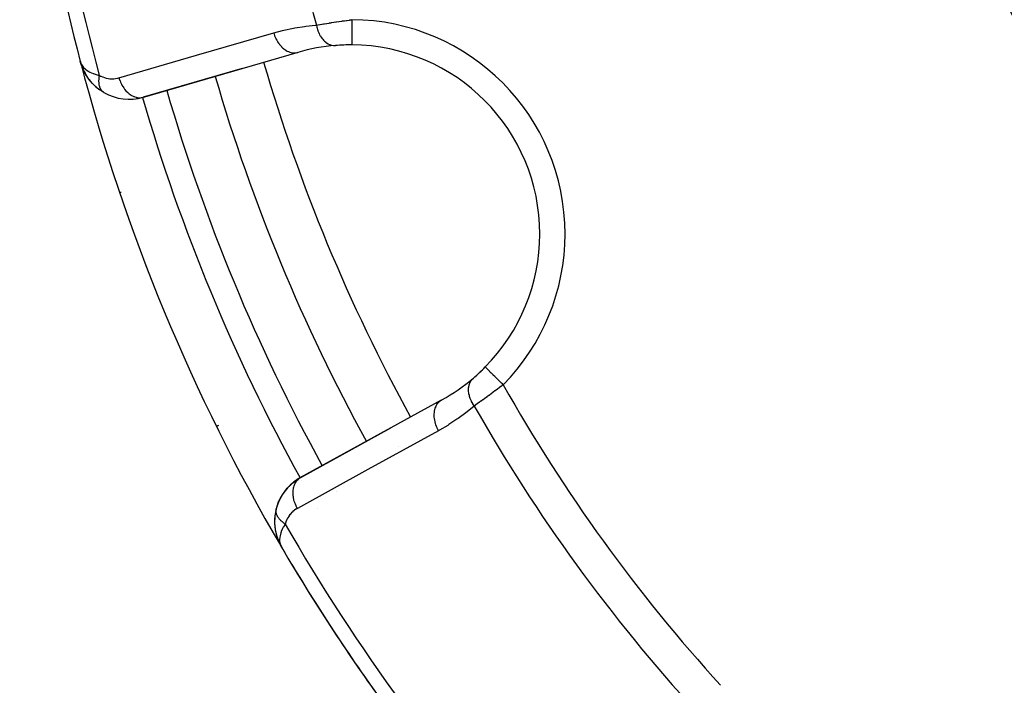
# Model space of a CAD drawing. Units: millimetres. Extents: x -312 to 522, y -345 to 345.
# Drawn here: x -307 to -268, y -81 to -55 of the extents above; entities that cross this region are included whole.
import ezdxf

# ---------------------------------------------------------------- set-up
doc = ezdxf.new("R2010")
doc.units = ezdxf.units.MM
doc.linetypes.add('DASHED', pattern=[9.652, 8.128, -1.524])
doc.layers.add('nevidi', color=4, linetype='DASHED')

msp = doc.modelspace()

# ---------------------------------------------------------------- linework, layer by layer
at = {"color": 2}
for p, q in [((-304.351, -56.351), (-304.408, -56.182)), ((-304.352, -56.349), (-304.408, -56.182)), ((-304.348, -56.361), (-304.408, -56.182)), ((-301.948, -57.606), (-295.813, -55.827)), ((-295.813, -55.827), (-295.78, -55.819)), ((-304.353, -56.341), (-304.382, -56.257)), ((-304.354, -56.336), (-304.381, -56.259)), ((-304.359, -56.318), (-304.376, -56.271)), ((-304.355, -56.331), (-304.376, -56.271)), ((-304.358, -56.316), (-304.37, -56.282)), ((-304.358, -56.311), (-304.366, -56.292)), ((-304.359, -56.306), (-304.364, -56.294)), ((-304.331, -56.414), (-304.34, -56.386)), ((-304.235, -56.62), (-304.333, -56.41)), ((-304.235, -56.62), (-304.331, -56.415)), ((-304.239, -56.61), (-304.329, -56.42)), ((-304.225, -56.64), (-304.301, -56.486)), ((-297.991, -56.46), (-301.916, -57.598)), ((-301.916, -57.598), (-297.991, -56.46)), ((-304.235, -56.62), (-304.23, -56.629)), ((-304.226, -56.638), (-304.221, -56.647)), ((-304.099, -56.839), (-304.221, -56.647)), ((-304.099, -56.839), (-304.216, -56.654)), ((-304.095, -56.845), (-304.183, -56.713)), ((-303.925, -57.051), (-304.082, -56.863)), ((-303.711, -57.247), (-303.842, -57.133)), ((-303.49, -57.398), (-303.637, -57.303)), ((-301.948, -57.606), (-301.916, -57.598)), ((-286.192, -63.022), (-286.191, -63.022)), ((-290.104, -69.61), (-295.7, -72.691)), ((-290.104, -69.61), (-290.075, -69.593)), ((-299.01, -70.65), (-299.012, -70.651)), ((-295.671, -72.673), (-292.092, -70.703)), ((-292.092, -70.703), (-295.671, -72.673)), ((-291.812, -71.434), (-291.813, -71.433)), ((-295.856, -72.794), (-295.74, -72.719)), ((-295.671, -72.673), (-295.671, -72.674)), ((-296.644, -73.929), (-296.693, -74.191)), ((-296.644, -73.929), (-296.639, -73.911)), ((-296.694, -74.213), (-296.706, -74.462)), ((-296.705, -74.478), (-296.684, -74.725)), ((-296.545, -75.213), (-296.543, -75.218)), ((-296.543, -75.218), (-296.541, -75.223)), ((-296.54, -75.222), (-296.529, -75.245)), ((-296.54, -75.224), (-296.528, -75.247)), ((-296.539, -75.226), (-296.528, -75.248)), ((-296.538, -75.227), (-296.527, -75.249)), ((-296.536, -75.232), (-296.512, -75.279)), ((-296.534, -75.236), (-296.512, -75.28)), ((-296.529, -75.245), (-296.517, -75.268)), ((-296.529, -75.246), (-296.452, -75.398)), ((-296.528, -75.247), (-296.515, -75.272)), ((-296.528, -75.248), (-296.514, -75.275)), ((-296.527, -75.249), (-296.513, -75.277)), ((-296.527, -75.25), (-296.452, -75.398)), ((-296.517, -75.268), (-296.453, -75.396)), ((-296.516, -75.27), (-296.452, -75.396)), ((-296.515, -75.272), (-296.452, -75.397)), ((-296.515, -75.273), (-296.452, -75.397)), ((-296.514, -75.272), (-296.508, -75.285)), ((-296.512, -75.277), (-296.507, -75.285)), ((-296.509, -75.281), (-296.454, -75.392)), ((-296.503, -75.29), (-296.456, -75.388)), ((-296.502, -75.293), (-296.455, -75.39)), ((-296.5, -75.294), (-296.457, -75.384)), ((-296.497, -75.298), (-296.459, -75.38)), ((-296.494, -75.302), (-296.461, -75.375)), ((-296.491, -75.307), (-296.464, -75.367)), ((-296.488, -75.311), (-296.468, -75.356)), ((-296.44, -75.42), (-296.432, -75.437)), ((-296.44, -75.42), (-296.432, -75.437)), ((-296.44, -75.42), (-296.432, -75.437)), ((-296.44, -75.421), (-296.432, -75.437)), ((-296.44, -75.421), (-296.432, -75.437)), ((-296.44, -75.421), (-296.432, -75.437)), ((-296.439, -75.423), (-296.432, -75.437)), ((-296.438, -75.424), (-296.432, -75.437)), ((-296.438, -75.424), (-296.432, -75.437)), ((-296.438, -75.425), (-296.432, -75.437)), ((-296.437, -75.426), (-296.432, -75.437)), ((-296.437, -75.426), (-296.432, -75.437)), ((-296.436, -75.427), (-296.432, -75.437)), ((-296.436, -75.428), (-296.432, -75.437)), ((-296.436, -75.428), (-296.432, -75.437)), ((-296.432, -75.437), (-296.431, -75.436))]:
    msp.add_line(p, q, dxfattribs=at)
for points in [[(-304.408, -56.182), (-304.382, -56.257), (-304.376, -56.271), (-304.36, -56.302)], [(-304.34, -56.391), (-304.338, -56.396), (-304.336, -56.4), (-304.335, -56.405), (-304.333, -56.41), (-304.331, -56.415), (-304.329, -56.42), (-304.328, -56.423)], [(-304.099, -56.839), (-304.091, -56.851), (-304.082, -56.863), (-304.076, -56.872)], [(-303.925, -57.051), (-303.912, -57.065), (-304.033, -56.928)], [(-303.728, -57.232), (-303.912, -57.065), (-303.903, -57.075)], [(-303.491, -57.398), (-303.49, -57.398), (-303.476, -57.407)], [(-302.844, -61.389), (-302.848, -61.39), (-302.848, -61.39)], [(-288.355, -68.294), (-288.356, -68.293), (-288.356, -68.293)], [(-296.201, -73.102), (-296.094, -72.99), (-296.042, -72.937)], [(-296.094, -72.99), (-295.978, -72.887), (-295.921, -72.836)], [(-295.978, -72.887), (-295.856, -72.794), (-295.792, -72.746)], [(-296.474, -73.496), (-296.393, -73.356), (-296.361, -73.302)], [(-296.393, -73.356), (-296.301, -73.224), (-296.263, -73.17)], [(-296.301, -73.224), (-296.201, -73.102), (-296.157, -73.048)], [(-296.648, -73.955), (-296.605, -73.804), (-296.592, -73.757)], [(-296.605, -73.804), (-296.546, -73.645), (-296.526, -73.595)], [(-296.546, -73.645), (-296.474, -73.496), (-296.449, -73.444)], [(-296.648, -73.955), (-296.648, -73.953), (-296.647, -73.95)], [(-296.706, -74.448), (-296.706, -74.462), (-296.705, -74.481)], [(-296.691, -74.174), (-296.693, -74.191), (-296.694, -74.213), (-296.705, -74.481), (-296.681, -74.739), (-296.678, -74.754), (-296.623, -74.995), (-296.62, -75.005), (-296.538, -75.227), (-296.536, -75.232), (-296.534, -75.236), (-296.532, -75.241)], [(-296.686, -74.714), (-296.684, -74.725), (-296.681, -74.739), (-296.626, -74.986), (-296.623, -74.995), (-296.541, -75.223), (-296.538, -75.227)], [(-296.629, -74.976), (-296.626, -74.986), (-296.616, -75.013)]]:
    msp.add_lwpolyline(points, dxfattribs=at)
for centre, radius, start, end in [((-230.868, -37), 40, 180, 0), ((-230.868, -37), 76, 182.23168, 194.61901), ((-230.871, -37.006), 40.496, 192.1081, 257.8881), ((-293.692, -63.022), 7.5, 94.5508, 106.1677), ((-293.692, -63.022), 7.5, 89.649, 94.5508), ((-293.692, -63.022), 7.5, 89.649, 94.5508), ((-293.692, -63.022), 7.5, 0, 89.649), ((-230.868, -37), 76, 194.63128, 210.37266), ((-302.472, -55.677), 2, 201.9013, 211.3793), ((-302.472, -55.677), 2, 215.9743, 218.723), ((-230.868, -37), 71, 196.1668, 208.8332), ((-302.472, -55.677), 2, 224.3477, 226.44), ((-302.472, -55.677), 2, 226.7595, 234.3823), ((-302.472, -55.677), 2, 239.8921, 286.1677), ((-293.692, -63.022), 7.5, 315.351, 0), ((-293.692, -63.022), 7.5, 310.4492, 315.351), ((-293.692, -63.022), 7.5, 310.5825, 315.351), ((-293.692, -63.022), 7.5, 298.8323, 310.4492), ((-294.707, -74.425), 2, 128.3392, 165.1079), ((-294.707, -74.425), 2, 118.8323, 127.9641), ((-294.707, -74.425), 2, 165.1079, 188.3009), ((-294.707, -74.425), 2, 180, 180.4596), ((-294.707, -74.425), 2, 181.841, 184.8352), ((-294.707, -74.425), 2, 188.9045, 195.7665), ((-294.707, -74.425), 2, 190.3566, 191.1244), ((-294.707, -74.425), 2, 191.2357, 192.8145), ((-294.707, -74.425), 2, 196.4069, 203.0981), ((-294.707, -74.425), 2, 198.043, 199.0157), ((-294.707, -74.425), 2, 199.6345, 201.3074), ((-294.707, -74.425), 2, 201.3074, 202.0239), ((-294.707, -74.425), 2, 202.2102, 202.9655), ((-294.707, -74.425), 2, 203.4848, 204.0122), ((-294.707, -74.425), 2, 205.0261, 209.1996), ((-230.868, -37), 76, 210.37266, 222.76713), ((-230.868, -37), 76, 210.38099, 210.5689), ((-230.868, -37), 76, 210.98637, 216.30153)]:
    msp.add_arc(centre, radius, start, end, dxfattribs=at)
at = {"layer": 'nevidi', "color": 7, "linetype": 'Continuous'}
for p, q in [((-304.363, -56.17), (-304.362, -56.17)), ((-295.862, -55.836), (-295.813, -55.827)), ((-303.51, -57.384), (-303.491, -57.398)), ((-290.141, -69.636), (-290.104, -69.61)), ((-295.647, -72.773), (-295.646, -72.775)), ((-294.241, -73.233), (-294.241, -73.234)), ((-295.01, -73.902), (-295.01, -73.903)), ((-296.432, -75.437), (-296.431, -75.436))]:
    msp.add_line(p, q, dxfattribs=at)
for points in [[(-295.048, -54.738), (-294.993, -54.728), (-294.982, -54.726), (-294.976, -54.725), (-294.913, -54.714), (-294.901, -54.712), (-294.829, -54.7), (-294.817, -54.698), (-294.763, -54.689), (-294.742, -54.686), (-294.729, -54.684), (-294.652, -54.671), (-294.638, -54.669), (-294.558, -54.656), (-294.544, -54.654), (-294.528, -54.651), (-294.461, -54.641), (-294.448, -54.639), (-294.363, -54.625), (-294.349, -54.623), (-294.276, -54.612), (-294.263, -54.61), (-294.249, -54.608), (-294.162, -54.595), (-294.148, -54.593), (-294.059, -54.58), (-294.045, -54.578), (-294.012, -54.573), (-293.955, -54.566), (-293.941, -54.563), (-293.85, -54.551), (-293.835, -54.549), (-293.744, -54.536), (-293.74, -54.536), (-293.729, -54.534), (-293.64, -54.523)], [(-293.64, -54.523), (-293.64, -54.525), (-293.64, -54.604), (-293.641, -54.629), (-293.641, -54.648), (-293.641, -54.736), (-293.641, -54.75), (-293.641, -54.77), (-293.642, -54.865), (-293.642, -54.869), (-293.642, -54.887), (-293.643, -54.981), (-293.643, -54.988), (-293.643, -54.999), (-293.643, -55.087), (-293.643, -55.102), (-293.643, -55.104), (-293.644, -55.185), (-293.644, -55.2), (-293.644, -55.206), (-293.644, -55.272), (-293.645, -55.285), (-293.645, -55.298), (-293.645, -55.348), (-293.645, -55.359), (-293.645, -55.375), (-293.645, -55.411), (-293.645, -55.42), (-293.645, -55.437), (-293.646, -55.461), (-293.646, -55.468), (-293.646, -55.483), (-293.646, -55.496), (-293.646, -55.501), (-293.646, -55.512), (-293.646, -55.517), (-293.646, -55.519), (-293.646, -55.523)], [(-296.741, -55.045), (-296.389, -54.952), (-296.334, -54.938), (-295.96, -54.859), (-295.904, -54.848), (-295.526, -54.788), (-295.469, -54.781), (-295.086, -54.741), (-295.048, -54.738)], [(-295.048, -54.738), (-295.032, -54.814), (-295.028, -54.832), (-295.026, -54.841), (-295.024, -54.846), (-295.003, -54.921), (-294.997, -54.938), (-294.991, -54.955), (-294.989, -54.96), (-294.965, -55.023), (-294.958, -55.039), (-294.947, -55.063), (-294.945, -55.068), (-294.92, -55.119), (-294.911, -55.134), (-294.894, -55.164), (-294.892, -55.168), (-294.867, -55.208), (-294.858, -55.222), (-294.834, -55.256), (-294.831, -55.259), (-294.808, -55.288), (-294.798, -55.301), (-294.766, -55.336), (-294.763, -55.34), (-294.744, -55.359), (-294.733, -55.37), (-294.693, -55.405), (-294.689, -55.408), (-294.675, -55.42), (-294.663, -55.429), (-294.614, -55.462), (-294.611, -55.464), (-294.602, -55.469), (-294.589, -55.476), (-294.532, -55.504), (-294.529, -55.506), (-294.525, -55.507), (-294.513, -55.512), (-294.448, -55.533), (-294.447, -55.533), (-294.444, -55.534), (-294.434, -55.536), (-294.368, -55.546), (-294.362, -55.546), (-294.358, -55.547), (-294.355, -55.547), (-294.289, -55.546), (-294.287, -55.546)], [(-302.876, -56.825), (-299.808, -55.935), (-296.741, -55.045)], [(-296.741, -55.045), (-296.727, -55.091), (-296.706, -55.151), (-296.704, -55.157), (-296.68, -55.217), (-296.654, -55.274), (-296.652, -55.28), (-296.622, -55.337), (-296.591, -55.39), (-296.588, -55.395), (-296.553, -55.448), (-296.518, -55.496), (-296.515, -55.5), (-296.476, -55.548), (-296.437, -55.59), (-296.434, -55.594), (-296.391, -55.636), (-296.35, -55.671), (-296.346, -55.674), (-296.299, -55.709), (-296.256, -55.737), (-296.252, -55.74), (-296.204, -55.767), (-296.16, -55.788), (-296.156, -55.79), (-296.106, -55.808), (-296.061, -55.821), (-296.057, -55.822), (-296.007, -55.833), (-295.963, -55.838), (-295.958, -55.838), (-295.908, -55.839), (-295.866, -55.836)], [(-304.36, -56.302), (-304.308, -56.38), (-304.305, -56.384), (-304.281, -56.413), (-304.203, -56.488), (-304.2, -56.49), (-304.171, -56.513), (-304.069, -56.579), (-304.059, -56.585), (-304.028, -56.601), (-303.904, -56.656), (-303.888, -56.662), (-303.853, -56.674), (-303.702, -56.717), (-303.691, -56.719), (-303.657, -56.727)], [(-303.657, -56.727), (-303.662, -56.755), (-303.662, -56.757), (-303.667, -56.786), (-303.668, -56.792), (-303.669, -56.795), (-303.669, -56.795), (-303.673, -56.83), (-303.673, -56.832), (-303.677, -56.863), (-303.677, -56.866), (-303.677, -56.869), (-303.677, -56.872), (-303.679, -56.902), (-303.679, -56.905), (-303.681, -56.938), (-303.681, -56.938), (-303.681, -56.94), (-303.681, -56.946), (-303.68, -56.972), (-303.68, -56.975), (-303.679, -57.006), (-303.679, -57.009), (-303.679, -57.009), (-303.678, -57.017), (-303.676, -57.039), (-303.676, -57.042), (-303.673, -57.072), (-303.672, -57.074), (-303.672, -57.077), (-303.671, -57.085), (-303.667, -57.103), (-303.667, -57.105), (-303.661, -57.133), (-303.66, -57.135), (-303.659, -57.141), (-303.657, -57.148), (-303.653, -57.162), (-303.653, -57.164), (-303.644, -57.19), (-303.644, -57.192), (-303.641, -57.199), (-303.638, -57.206), (-303.634, -57.217), (-303.633, -57.219), (-303.622, -57.242), (-303.622, -57.244), (-303.617, -57.253), (-303.614, -57.259), (-303.61, -57.267), (-303.609, -57.268), (-303.596, -57.29), (-303.595, -57.291), (-303.589, -57.301), (-303.585, -57.306), (-303.581, -57.311), (-303.58, -57.313), (-303.565, -57.331), (-303.564, -57.333), (-303.555, -57.343), (-303.551, -57.347)], [(-303.657, -56.727), (-303.602, -56.757), (-303.592, -56.761), (-303.529, -56.79), (-303.519, -56.794), (-303.455, -56.817), (-303.445, -56.82), (-303.381, -56.838), (-303.371, -56.84), (-303.306, -56.852), (-303.297, -56.854), (-303.233, -56.861), (-303.223, -56.862), (-303.16, -56.864), (-303.15, -56.864), (-303.088, -56.862), (-303.078, -56.862), (-303.016, -56.855), (-303.007, -56.854), (-302.946, -56.843), (-302.937, -56.841), (-302.876, -56.825), (-302.876, -56.825)], [(-302.876, -56.825), (-302.862, -56.87), (-302.839, -56.936), (-302.834, -56.951), (-302.815, -56.996), (-302.786, -57.059), (-302.779, -57.073), (-302.757, -57.116), (-302.723, -57.174), (-302.715, -57.187), (-302.688, -57.226), (-302.65, -57.279), (-302.641, -57.291), (-302.611, -57.327), (-302.569, -57.373), (-302.559, -57.383), (-302.526, -57.414), (-302.481, -57.453), (-302.47, -57.462), (-302.435, -57.488), (-302.387, -57.519), (-302.376, -57.525), (-302.339, -57.546), (-302.291, -57.568), (-302.279, -57.573), (-302.241, -57.587), (-302.192, -57.601), (-302.18, -57.604), (-302.142, -57.611), (-302.093, -57.617), (-302.082, -57.617), (-302.044, -57.618), (-301.997, -57.614), (-301.986, -57.613), (-301.948, -57.606)], [(-303.548, -57.35), (-303.547, -57.351), (-303.53, -57.367), (-303.529, -57.369), (-303.517, -57.378), (-303.513, -57.382), (-303.511, -57.383)], [(-302.785, -61.368), (-302.792, -61.371), (-302.812, -61.377), (-302.83, -61.384), (-302.836, -61.386), (-302.844, -61.389)], [(-287.645, -68.996), (-287.678, -68.963), (-287.706, -68.936), (-287.72, -68.921), (-287.773, -68.869), (-287.793, -68.85), (-287.807, -68.836), (-287.866, -68.778), (-287.878, -68.766), (-287.891, -68.753), (-287.954, -68.69), (-287.959, -68.686), (-287.971, -68.673), (-288.035, -68.611), (-288.037, -68.608), (-288.047, -68.599), (-288.105, -68.541), (-288.113, -68.533), (-288.116, -68.531), (-288.168, -68.479), (-288.178, -68.469), (-288.18, -68.467), (-288.224, -68.424), (-288.232, -68.416), (-288.238, -68.41), (-288.27, -68.378), (-288.277, -68.372), (-288.285, -68.363), (-288.307, -68.341), (-288.312, -68.337), (-288.321, -68.328), (-288.334, -68.315), (-288.338, -68.312), (-288.345, -68.305), (-288.351, -68.299), (-288.352, -68.297), (-288.355, -68.294)], [(-288.792, -69.84), (-288.794, -69.838), (-288.845, -69.759), (-288.847, -69.755), (-288.85, -69.751), (-288.854, -69.743), (-288.898, -69.662), (-288.904, -69.65), (-288.906, -69.646), (-288.906, -69.645), (-288.942, -69.563), (-288.948, -69.547), (-288.949, -69.542), (-288.951, -69.538), (-288.976, -69.463), (-288.981, -69.446), (-288.984, -69.434), (-288.985, -69.429), (-289, -69.363), (-289.003, -69.347), (-289.006, -69.327), (-289.007, -69.322), (-289.014, -69.265), (-289.015, -69.25), (-289.017, -69.221), (-289.017, -69.217), (-289.017, -69.17), (-289.016, -69.155), (-289.014, -69.121), (-289.013, -69.116), (-289.009, -69.079), (-289.006, -69.065), (-288.998, -69.025), (-288.997, -69.021), (-288.99, -68.993), (-288.986, -68.98), (-288.971, -68.937), (-288.969, -68.933), (-288.961, -68.914), (-288.956, -68.902), (-288.932, -68.856), (-288.93, -68.853), (-288.923, -68.842), (-288.916, -68.831), (-288.881, -68.785), (-288.879, -68.783), (-288.875, -68.778), (-288.866, -68.768), (-288.826, -68.73)], [(-287.645, -68.996), (-287.704, -69.041), (-287.716, -69.051), (-287.736, -69.066), (-287.789, -69.106), (-287.801, -69.115), (-287.873, -69.17), (-287.885, -69.179), (-287.955, -69.231), (-287.957, -69.233), (-287.969, -69.242), (-288.04, -69.295), (-288.052, -69.304), (-288.124, -69.357), (-288.135, -69.365), (-288.169, -69.391), (-288.206, -69.418), (-288.217, -69.426), (-288.286, -69.477), (-288.298, -69.485), (-288.365, -69.534), (-288.374, -69.541), (-288.376, -69.542), (-288.442, -69.59), (-288.453, -69.598), (-288.517, -69.644), (-288.527, -69.651), (-288.566, -69.679), (-288.59, -69.696), (-288.6, -69.703), (-288.66, -69.746), (-288.67, -69.753), (-288.729, -69.795), (-288.738, -69.801), (-288.742, -69.804), (-288.792, -69.84)], [(-290.207, -70.819), (-290.23, -70.777), (-290.26, -70.714), (-290.262, -70.71), (-290.286, -70.654), (-290.31, -70.59), (-290.311, -70.585), (-290.329, -70.529), (-290.346, -70.464), (-290.347, -70.459), (-290.359, -70.402), (-290.369, -70.338), (-290.37, -70.333), (-290.375, -70.276), (-290.378, -70.214), (-290.378, -70.209), (-290.377, -70.154), (-290.372, -70.095), (-290.372, -70.09), (-290.364, -70.038), (-290.353, -69.982), (-290.352, -69.978), (-290.338, -69.929), (-290.319, -69.879), (-290.318, -69.875), (-290.298, -69.83), (-290.273, -69.786), (-290.271, -69.783), (-290.245, -69.743), (-290.214, -69.705), (-290.212, -69.703), (-290.18, -69.669), (-290.144, -69.639)], [(-288.792, -69.84), (-289.076, -70.072), (-289.121, -70.107), (-289.429, -70.334), (-289.476, -70.366), (-289.795, -70.577), (-289.843, -70.606), (-290.173, -70.8), (-290.207, -70.819)], [(-298.934, -70.613), (-298.959, -70.625), (-298.968, -70.63), (-298.982, -70.637), (-299, -70.645), (-299.004, -70.647), (-299.01, -70.65)], [(-290.207, -70.819), (-293.005, -72.359), (-295.804, -73.899)], [(-295.804, -73.899), (-295.826, -73.857), (-295.85, -73.807), (-295.856, -73.794), (-295.882, -73.735), (-295.901, -73.684), (-295.906, -73.67), (-295.925, -73.609), (-295.939, -73.558), (-295.942, -73.544), (-295.955, -73.482), (-295.963, -73.431), (-295.965, -73.418), (-295.971, -73.357), (-295.973, -73.307), (-295.974, -73.294), (-295.973, -73.235), (-295.97, -73.188), (-295.968, -73.175), (-295.96, -73.118), (-295.951, -73.074), (-295.949, -73.063), (-295.934, -73.01), (-295.92, -72.97), (-295.915, -72.959), (-295.893, -72.911), (-295.875, -72.876), (-295.869, -72.866), (-295.84, -72.824), (-295.817, -72.794), (-295.81, -72.786), (-295.776, -72.75), (-295.748, -72.726), (-295.74, -72.719), (-295.7, -72.691)], [(-296.286, -74.52), (-296.308, -74.506), (-296.31, -74.504), (-296.339, -74.484), (-296.341, -74.482), (-296.343, -74.48), (-296.35, -74.475), (-296.369, -74.461), (-296.371, -74.459), (-296.398, -74.438), (-296.399, -74.436), (-296.404, -74.432), (-296.41, -74.427), (-296.425, -74.414), (-296.427, -74.412), (-296.451, -74.39), (-296.453, -74.388), (-296.459, -74.382), (-296.464, -74.376), (-296.475, -74.365), (-296.477, -74.364), (-296.499, -74.34), (-296.5, -74.338), (-296.507, -74.33), (-296.512, -74.325), (-296.52, -74.315), (-296.521, -74.313), (-296.54, -74.289), (-296.541, -74.288), (-296.549, -74.277), (-296.553, -74.271), (-296.559, -74.264), (-296.56, -74.262), (-296.576, -74.238), (-296.577, -74.236), (-296.584, -74.223), (-296.588, -74.217), (-296.591, -74.212), (-296.592, -74.21), (-296.604, -74.186), (-296.605, -74.184), (-296.612, -74.169), (-296.615, -74.163), (-296.616, -74.159), (-296.617, -74.158), (-296.626, -74.133), (-296.627, -74.132), (-296.633, -74.114), (-296.634, -74.108), (-296.635, -74.107), (-296.635, -74.105), (-296.641, -74.081), (-296.642, -74.08), (-296.645, -74.06), (-296.646, -74.055), (-296.646, -74.054), (-296.646, -74.054), (-296.649, -74.03), (-296.649, -74.028), (-296.651, -74.007), (-296.651, -74.004), (-296.651, -74.003), (-296.651, -74.001), (-296.65, -73.979), (-296.65, -73.978), (-296.648, -73.955), (-296.648, -73.955)], [(-296.647, -73.95), (-296.644, -73.93), (-296.644, -73.929)], [(-295.804, -73.899), (-295.856, -73.929), (-295.864, -73.935), (-295.92, -73.974), (-295.928, -73.98), (-295.982, -74.024), (-295.989, -74.03), (-296.039, -74.079), (-296.046, -74.086), (-296.093, -74.139), (-296.099, -74.147), (-296.142, -74.205), (-296.148, -74.214), (-296.187, -74.275), (-296.192, -74.285), (-296.226, -74.351), (-296.23, -74.361), (-296.259, -74.432), (-296.263, -74.443), (-296.286, -74.518), (-296.286, -74.52)], [(-296.286, -74.52), (-296.357, -74.638), (-296.362, -74.646), (-296.388, -74.696), (-296.44, -74.816), (-296.444, -74.825), (-296.46, -74.872), (-296.49, -74.987), (-296.491, -74.992), (-296.499, -75.035), (-296.507, -75.145), (-296.507, -75.148), (-296.506, -75.184), (-296.492, -75.283), (-296.489, -75.296), (-296.483, -75.318), (-296.448, -75.406), (-296.437, -75.427)]]:
    msp.add_lwpolyline(points, dxfattribs=at)
for centre, radius, start, end in [((-230.868, -37), 75.414, 182.07178, 195.1639), ((-230.868, -37), 66.586, 182.20077, 195.44943), ((-293.692, -63.022), 8.5, 0, 89.649), ((-230.868, -37), 69, 196.16609, 208.83323), ((-230.868, -37), 73, 196.16682, 208.83317), ((-230.868, -37), 74, 196.16684, 208.83317), ((-293.692, -63.022), 8.5, 315.351, 0), ((-230.868, -37), 65.172, 209.40301, 222.36161), ((-230.868, -37), 66.586, 209.55057, 222.44484), ((-230.868, -37), 75.414, 209.8361, 222.74134)]:
    msp.add_arc(centre, radius, start, end, dxfattribs=at)

doc.saveas('drawing.dxf')
